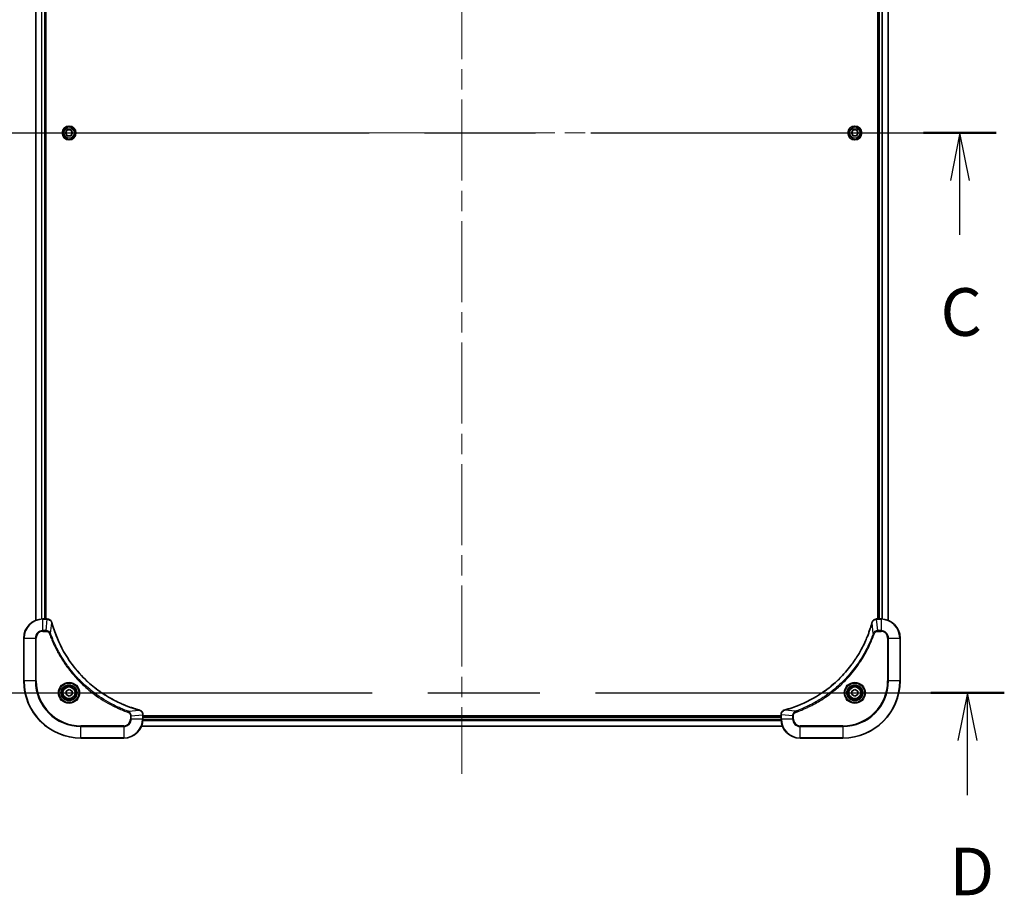
# Model space of a CAD drawing. Units: millimetres. Extents: x 87 to 11291, y 48 to 2296.
# Drawn here: x 3487 to 3901, y 1561 to 1928 of the extents above; entities that cross this region are included whole.
import ezdxf

# ---------------------------------------------------------------- set-up
doc = ezdxf.new("R2010")
doc.units = ezdxf.units.MM
doc.header["$LTSCALE"] = 6
doc.linetypes.add('CHAIN', pattern=[0.3543, 0.2362, -0.0295, 0.0591, -0.0295])
for name, color, linetype, lineweight in [('Centerline (ISO)', 131, 'Continuous', 18), ('Section Line (ISO)', 7, 'CHAIN', 25), ('Visible (ISO)', 7, 'Continuous', 35), ('Visible Narrow (ISO)', 7, 'Continuous', 25)]:
    doc.layers.add(name, color=color, linetype=linetype, lineweight=lineweight)
doc.styles.add('Note Text (TK)', font='MS PGothic.ttf')

# ---------------------------------------------------------------- blocks, each defined once
blk = doc.blocks.new('2dTransSection2')
at = {"layer": 'Section Line (ISO)', "linetype": 'CHAIN', "ltscale": 16.425468}
blk.add_line((140.119, 237.115), (196.314, 237.115), dxfattribs=at)
at = {"layer": 'Section Line (ISO)', "linetype": 'Continuous', "lineweight": 50}
for p, q in [((140.119, 237.115), (143.938, 237.115)), ((192.495, 237.115), (196.314, 237.115))]:
    blk.add_line(p, q, dxfattribs=at)
at = {"layer": 'Section Line (ISO)', "linetype": 'Continuous'}
for p, q in [((142.028, 237.115), (141.528, 234.615)), ((142.028, 234.615), (142.028, 237.115)), ((142.528, 234.615), (142.028, 237.115)), ((194.404, 237.115), (193.904, 234.615)), ((194.404, 234.615), (194.404, 237.115)), ((194.904, 234.615), (194.404, 237.115)), ((142.028, 231.763), (142.028, 234.615)), ((194.404, 231.763), (194.404, 234.615))]:
    blk.add_line(p, q, dxfattribs=at)
at = {"layer": 'Section Line (ISO)', "char_height": 2.5, "attachment_point": 7, "style": 'Note Text (TK)'}
for insert in [(141.01, 225.69), (193.386, 225.69)]:
    blk.add_mtext('C', dxfattribs=dict(at, insert=insert))
blk = doc.blocks.new('2dTransSection3')
at = {"layer": 'Section Line (ISO)', "linetype": 'CHAIN', "ltscale": 16.554144}
blk.add_line((140.085, 207.74), (196.736, 207.74), dxfattribs=at)
at = {"layer": 'Section Line (ISO)', "linetype": 'Continuous', "lineweight": 50}
for p, q in [((140.085, 207.74), (143.95, 207.74)), ((192.871, 207.74), (196.736, 207.74))]:
    blk.add_line(p, q, dxfattribs=at)
at = {"layer": 'Section Line (ISO)', "linetype": 'Continuous'}
for p, q in [((142.018, 207.74), (141.518, 205.24)), ((142.018, 205.24), (142.018, 207.74)), ((142.518, 205.24), (142.018, 207.74)), ((194.804, 207.74), (194.304, 205.24)), ((194.804, 205.24), (194.804, 207.74)), ((195.304, 205.24), (194.804, 207.74)), ((142.018, 202.379), (142.018, 205.24)), ((194.804, 202.379), (194.804, 205.24))]:
    blk.add_line(p, q, dxfattribs=at)
at = {"layer": 'Section Line (ISO)', "char_height": 2.5, "attachment_point": 7, "style": 'Note Text (TK)'}
for insert in [(141.076, 196.336), (193.862, 196.336)]:
    blk.add_mtext('D', dxfattribs=dict(at, insert=insert))

msp = doc.modelspace()

# ---------------------------------------------------------------- linework, layer by layer
at = {"layer": 'Centerline (ISO)', "linetype": 'CHAIN', "ltscale": 23.990969}
for p, q in [((3673.111, 2149.9199), (3673.111, 1611.9199)), ((3474.111, 1880.9199), (3872.111, 1880.9199))]:
    msp.add_line(p, q, dxfattribs=at)
at = {"layer": 'Visible (ISO)'}
for p, q in [((3494.111, 2085.5037), (3494.111, 1676.3361)), ((3498.111, 1676.9199), (3498.111, 2084.9199)), ((3498.411, 1676.9199), (3498.411, 2084.9199)), ((3847.811, 2084.9199), (3847.811, 1676.9199)), ((3848.111, 2084.9199), (3848.111, 1676.9199)), ((3852.111, 1676.3361), (3852.111, 2085.5037)), ((3506.6676, 1880.9199), (3507.3893, 1882.1699)), ((3507.3893, 1882.1699), (3508.8327, 1882.1699)), ((3508.8327, 1882.1699), (3509.5544, 1880.9199)), ((3836.6676, 1880.9199), (3837.3893, 1882.1699)), ((3837.3893, 1882.1699), (3838.8327, 1882.1699)), ((3838.8327, 1882.1699), (3839.5544, 1880.9199)), ((3507.3893, 1879.6699), (3506.6676, 1880.9199)), ((3508.8327, 1879.6699), (3507.3893, 1879.6699)), ((3509.5544, 1880.9199), (3508.8327, 1879.6699)), ((3837.3893, 1879.6699), (3836.6676, 1880.9199)), ((3838.8327, 1879.6699), (3837.3893, 1879.6699)), ((3839.5544, 1880.9199), (3838.8327, 1879.6699)), ((3498.942, 1676.9199), (3497.111, 1676.9199)), ((3498.9574, 1676.9199), (3498.942, 1676.9199)), ((3847.28, 1676.9199), (3847.2646, 1676.9199)), ((3849.111, 1676.9199), (3847.28, 1676.9199)), ((3489.111, 1668.9199), (3489.111, 1650.9199)), ((3857.111, 1650.9199), (3857.111, 1668.9199)), ((3506.861, 1646.6416), (3508.111, 1647.3632)), ((3506.861, 1645.1982), (3506.861, 1646.6416)), ((3508.111, 1647.3632), (3509.361, 1646.6416)), ((3509.361, 1646.6416), (3509.361, 1645.1982)), ((3836.861, 1646.6416), (3838.111, 1647.3632)), ((3836.861, 1645.1982), (3836.861, 1646.6416)), ((3838.111, 1647.3632), (3839.361, 1646.6416)), ((3839.361, 1646.6416), (3839.361, 1645.1982)), ((3508.111, 1644.4765), (3506.861, 1645.1982)), ((3509.361, 1645.1982), (3508.111, 1644.4765)), ((3838.111, 1644.4765), (3836.861, 1645.1982)), ((3839.361, 1645.1982), (3838.111, 1644.4765)), ((3539.111, 1636.7509), (3539.111, 1636.7663)), ((3539.111, 1634.9199), (3539.111, 1636.7509)), ((3807.111, 1636.2199), (3539.111, 1636.2199)), ((3807.111, 1635.9199), (3539.111, 1635.9199)), ((3807.111, 1636.7663), (3807.111, 1636.7509)), ((3807.111, 1636.7509), (3807.111, 1634.9199)), ((3538.5272, 1631.9199), (3807.6948, 1631.9199)), ((3513.111, 1626.9199), (3531.111, 1626.9199)), ((3815.111, 1626.9199), (3833.111, 1626.9199))]:
    msp.add_line(p, q, dxfattribs=at)
for centre, radius in [((3508.111, 1880.9199), 2.9), ((3838.111, 1880.9199), 2.9), ((3508.111, 1645.9199), 3.25), ((3508.111, 1645.9199), 2.75), ((3838.111, 1645.9199), 3.25), ((3838.111, 1645.9199), 2.75)]:
    msp.add_circle(centre, radius, dxfattribs=at)
for centre, radius, start, end in [((3497.111, 1668.9199), 8, 90, 180), ((3849.111, 1668.9199), 8, 0, 90), ((3513.111, 1650.9199), 24, 180, 270), ((3833.111, 1650.9199), 24, 270, 0), ((3531.111, 1634.9199), 8, 270, 0), ((3815.111, 1634.9199), 8, 180, 270)]:
    msp.add_arc(centre, radius, start, end, dxfattribs=at)
for points, knots in [([(3500.889, 1675.4384), (3500.8409, 1675.6174), (3500.7677, 1675.7902), (3500.5182, 1676.2054), (3500.3061, 1676.4267), (3499.7323, 1676.8039), (3499.3452, 1676.9199), (3498.9574, 1676.9199)], [-0.196787795, -0.196787795, -0.196787795, -0.196787795, -0.154661595, -0.154661595, -0.087259675, -0.087259675, 0, 0, 0, 0]), ([(3500.9084, 1675.3661), (3500.9052, 1675.3782), (3500.9019, 1675.3903), (3500.8954, 1675.4144), (3500.8922, 1675.4264), (3500.889, 1675.4384)], [0, 0, 0, 0, 0.003793092, 0.003793092, 0.007586184, 0.007586184, 0.007586184, 0.007586184]), ([(3537.5572, 1638.7173), (3537.3485, 1638.7737), (3537.14, 1638.8314), (3536.7329, 1638.9467), (3536.5341, 1639.0044), (3535.9317, 1639.1829), (3535.5292, 1639.3075), (3534.607, 1639.6054), (3534.0885, 1639.782), (3533.0783, 1640.1439), (3532.5864, 1640.3286), (3531.3749, 1640.8045), (3530.6587, 1641.1045), (3529.0278, 1641.8311), (3528.1179, 1642.2687), (3526.0561, 1643.3351), (3524.9136, 1643.9819), (3522.3457, 1645.567), (3520.9384, 1646.5344), (3517.6358, 1649.0526), (3515.7946, 1650.6741), (3511.9241, 1654.6009), (3509.9652, 1656.9757), (3505.9754, 1662.7919), (3504.1001, 1666.3395), (3502.2687, 1671.0436), (3501.9138, 1672.0448), (3501.4166, 1673.597), (3501.2521, 1674.1409), (3501.0324, 1674.9132), (3500.9696, 1675.1395), (3500.9084, 1675.3661)], [0, 0, 0, 0, 0.06549657, 0.06549657, 0.12817861, 0.12817861, 0.2557943, 0.2557943, 0.42169471, 0.42169471, 0.58081118, 0.58081118, 0.81593963, 0.81593963, 1.12160661, 1.12160661, 1.51897368, 1.51897368, 2.03555087, 2.03555087, 2.7767893, 2.7767893, 3.70555522, 3.70555522, 4.91295092, 4.91295092, 5.23453446, 5.23453446, 5.40661912, 5.40661912, 5.47772979, 5.47772979, 5.47772979, 5.47772979]), ([(3845.3135, 1675.3661), (3845.2572, 1675.1573), (3845.1995, 1674.9489), (3845.0841, 1674.5418), (3845.0265, 1674.343), (3844.848, 1673.7406), (3844.7233, 1673.3381), (3844.4255, 1672.4159), (3844.2489, 1671.8974), (3843.887, 1670.8872), (3843.7023, 1670.3953), (3843.2264, 1669.1838), (3842.9263, 1668.4676), (3842.1997, 1666.8367), (3841.7622, 1665.9268), (3840.6958, 1663.865), (3840.0489, 1662.7225), (3838.4638, 1660.1546), (3837.4964, 1658.7473), (3834.9783, 1655.4447), (3833.3568, 1653.6035), (3829.43, 1649.733), (3827.0551, 1647.7741), (3821.2389, 1643.7843), (3817.6913, 1641.909), (3812.9872, 1640.0776), (3811.986, 1639.7227), (3810.4338, 1639.2255), (3809.8899, 1639.061), (3809.1176, 1638.8413), (3808.8914, 1638.7785), (3808.6647, 1638.7173)], [0, 0, 0, 0, 0.06549657, 0.06549657, 0.12817861, 0.12817861, 0.2557943, 0.2557943, 0.42169471, 0.42169471, 0.58081118, 0.58081118, 0.81593963, 0.81593963, 1.12160661, 1.12160661, 1.51897368, 1.51897368, 2.03555087, 2.03555087, 2.7767893, 2.7767893, 3.70555522, 3.70555522, 4.91295092, 4.91295092, 5.23453446, 5.23453446, 5.40661912, 5.40661912, 5.47772979, 5.47772979, 5.47772979, 5.47772979]), ([(3845.333, 1675.4384), (3845.3298, 1675.4264), (3845.3265, 1675.4144), (3845.32, 1675.3903), (3845.3168, 1675.3782), (3845.3135, 1675.3661)], [0.00000000006, 0.00000000006, 0.00000000006, 0.00000000006, 0.00379309206, 0.00379309206, 0.00758618406, 0.00758618406, 0.00758618406, 0.00758618406]), ([(3847.2646, 1676.9199), (3847.0041, 1676.9199), (3846.7436, 1676.8683), (3846.2505, 1676.6652), (3846.02, 1676.509), (3845.6843, 1676.1635), (3845.5624, 1675.9904), (3845.4127, 1675.6862), (3845.3666, 1675.5638), (3845.333, 1675.4384)], [-0.196787795, -0.196787795, -0.196787795, -0.196787795, -0.138164041, -0.138164041, -0.076757801, -0.076757801, -0.029522231, -0.029522231, 0, 0, 0, 0]), ([(3537.6295, 1638.6979), (3537.6175, 1638.7011), (3537.6055, 1638.7043), (3537.5814, 1638.7108), (3537.5693, 1638.7141), (3537.5572, 1638.7173)], [0.00000000006, 0.00000000006, 0.00000000006, 0.00000000006, 0.00379309206, 0.00379309206, 0.00758618406, 0.00758618406, 0.00758618406, 0.00758618406]), ([(3539.111, 1636.7663), (3539.111, 1637.0268), (3539.0594, 1637.2873), (3538.8563, 1637.7804), (3538.7001, 1638.0108), (3538.3546, 1638.3465), (3538.1815, 1638.4685), (3537.8773, 1638.6182), (3537.7549, 1638.6642), (3537.6295, 1638.6979)], [-0.196787795, -0.196787795, -0.196787795, -0.196787795, -0.138164041, -0.138164041, -0.076757801, -0.076757801, -0.029522231, -0.029522231, 0, 0, 0, 0]), ([(3808.5925, 1638.6979), (3808.4135, 1638.6498), (3808.2406, 1638.5766), (3807.8254, 1638.3271), (3807.6042, 1638.115), (3807.2269, 1637.5412), (3807.111, 1637.1541), (3807.111, 1636.7663)], [-0.196787795, -0.196787795, -0.196787795, -0.196787795, -0.154661595, -0.154661595, -0.087259675, -0.087259675, 0, 0, 0, 0]), ([(3808.6647, 1638.7173), (3808.6526, 1638.7141), (3808.6406, 1638.7108), (3808.6164, 1638.7043), (3808.6044, 1638.7011), (3808.5925, 1638.6979)], [0, 0, 0, 0, 0.003793092, 0.003793092, 0.007586184, 0.007586184, 0.007586184, 0.007586184])]:
    msp.add_open_spline(points, degree=3, knots=knots, dxfattribs=at)
at = {"layer": 'Visible Narrow (ISO)'}
for p, q in [((3494.1805, 1676.3638), (3494.1805, 2085.4759)), ((3496.521, 2084.9417), (3496.521, 1676.8981)), ((3496.7515, 1676.9118), (3496.7515, 2084.928)), ((3497.811, 2084.9199), (3497.811, 1676.9199)), ((3848.411, 1676.9199), (3848.411, 2084.9199)), ((3849.4705, 2084.928), (3849.4705, 1676.9118)), ((3849.7009, 1676.8981), (3849.7009, 2084.9417)), ((3852.0414, 2085.4759), (3852.0414, 1676.3638)), ((3497.111, 1676.7734), (3497.111, 1676.9199)), ((3497.111, 1676.7734), (3498.942, 1676.7734)), ((3497.111, 1672.0663), (3497.111, 1676.7734)), ((3498.4481, 1672.0663), (3498.942, 1676.7734)), ((3498.942, 1676.9199), (3498.942, 1676.7734)), ((3500.3488, 1670.8905), (3500.8794, 1675.3582)), ((3845.8732, 1670.8905), (3845.3425, 1675.3582)), ((3847.28, 1676.7734), (3847.28, 1676.9199)), ((3847.28, 1676.7734), (3849.111, 1676.7734)), ((3847.7739, 1672.0663), (3847.28, 1676.7734)), ((3849.111, 1676.9199), (3849.111, 1676.7734)), ((3849.111, 1676.7734), (3849.111, 1672.0663)), ((3498.4481, 1672.0663), (3497.111, 1672.0663)), ((3497.111, 1672.0663), (3497.111, 1671.7128)), ((3497.111, 1671.7128), (3498.4481, 1671.7128)), ((3498.4481, 1672.0663), (3498.4481, 1671.7128)), ((3500.3488, 1670.8905), (3499.9161, 1670.7371)), ((3845.8732, 1670.8905), (3846.3058, 1670.7371)), ((3849.111, 1672.0663), (3847.7739, 1672.0663)), ((3847.7739, 1672.0663), (3847.7739, 1671.7128)), ((3847.7739, 1671.7128), (3849.111, 1671.7128)), ((3849.111, 1672.0663), (3849.111, 1671.7128)), ((3489.2574, 1668.9199), (3489.111, 1668.9199)), ((3489.2574, 1650.9199), (3489.2574, 1668.9199)), ((3489.2574, 1668.9199), (3493.9645, 1668.9199)), ((3493.9645, 1668.9199), (3493.9645, 1650.9199)), ((3493.9645, 1668.9199), (3494.3181, 1668.9199)), ((3494.3181, 1650.9199), (3494.3181, 1668.9199)), ((3851.9039, 1668.9199), (3851.9039, 1650.9199)), ((3852.2574, 1668.9199), (3851.9039, 1668.9199)), ((3852.2574, 1650.9199), (3852.2574, 1668.9199)), ((3852.2574, 1668.9199), (3856.9645, 1668.9199)), ((3856.9645, 1668.9199), (3857.111, 1668.9199)), ((3856.9645, 1668.9199), (3856.9645, 1650.9199)), ((3489.2574, 1650.9199), (3489.111, 1650.9199)), ((3493.9645, 1650.9199), (3489.2574, 1650.9199)), ((3493.9645, 1650.9199), (3494.3181, 1650.9199)), ((3851.9039, 1650.9199), (3852.2574, 1650.9199)), ((3856.9645, 1650.9199), (3852.2574, 1650.9199)), ((3856.9645, 1650.9199), (3857.111, 1650.9199)), ((3533.0816, 1638.1577), (3532.9282, 1637.725)), ((3533.0816, 1638.1577), (3537.5493, 1638.6883)), ((3813.1403, 1638.1577), (3808.6726, 1638.6883)), ((3813.1403, 1638.1577), (3813.2937, 1637.725)), ((3533.9039, 1636.257), (3533.9039, 1634.9199)), ((3534.2574, 1636.257), (3533.9039, 1636.257)), ((3534.2574, 1634.9199), (3533.9039, 1634.9199)), ((3534.2574, 1636.257), (3538.9645, 1636.7509)), ((3534.2574, 1634.9199), (3534.2574, 1636.257)), ((3538.9645, 1634.9199), (3534.2574, 1634.9199)), ((3538.9645, 1636.7509), (3539.111, 1636.7509)), ((3538.9645, 1636.7509), (3538.9645, 1634.9199)), ((3539.111, 1634.9199), (3538.9645, 1634.9199)), ((3539.0892, 1634.3299), (3807.1328, 1634.3299)), ((3807.1191, 1634.5604), (3539.1029, 1634.5604)), ((3539.111, 1635.6199), (3807.111, 1635.6199)), ((3807.111, 1636.7509), (3807.2574, 1636.7509)), ((3807.2574, 1634.9199), (3807.111, 1634.9199)), ((3807.2574, 1634.9199), (3807.2574, 1636.7509)), ((3811.9645, 1636.257), (3807.2574, 1636.7509)), ((3811.9645, 1634.9199), (3807.2574, 1634.9199)), ((3811.9645, 1636.257), (3811.9645, 1634.9199)), ((3811.9645, 1636.257), (3812.3181, 1636.257)), ((3811.9645, 1634.9199), (3812.3181, 1634.9199)), ((3812.3181, 1634.9199), (3812.3181, 1636.257)), ((3531.111, 1632.127), (3513.111, 1632.127)), ((3513.111, 1632.127), (3513.111, 1631.7734)), ((3513.111, 1631.7734), (3531.111, 1631.7734)), ((3513.111, 1627.0663), (3513.111, 1631.7734)), ((3531.111, 1631.7734), (3531.111, 1632.127)), ((3531.111, 1631.7734), (3531.111, 1627.0663)), ((3807.667, 1631.9894), (3538.5549, 1631.9894)), ((3833.111, 1632.127), (3815.111, 1632.127)), ((3815.111, 1631.7734), (3815.111, 1632.127)), ((3815.111, 1631.7734), (3833.111, 1631.7734)), ((3815.111, 1627.0663), (3815.111, 1631.7734)), ((3833.111, 1631.7734), (3833.111, 1632.127)), ((3833.111, 1631.7734), (3833.111, 1627.0663)), ((3513.111, 1627.0663), (3513.111, 1626.9199)), ((3531.111, 1627.0663), (3513.111, 1627.0663)), ((3531.111, 1627.0663), (3531.111, 1626.9199)), ((3833.111, 1627.0663), (3815.111, 1627.0663)), ((3815.111, 1627.0663), (3815.111, 1626.9199)), ((3833.111, 1627.0663), (3833.111, 1626.9199))]:
    msp.add_line(p, q, dxfattribs=at)
for centre, radius in [((3508.111, 1880.9199), 2.8677), ((3508.111, 1880.9199), 2.3092), ((3508.111, 1880.9199), 2.1415), ((3838.111, 1880.9199), 2.8677), ((3838.111, 1880.9199), 2.3092), ((3838.111, 1880.9199), 2.1415), ((3508.111, 1645.9199), 4.4571), ((3508.111, 1645.9199), 4.1036), ((3838.111, 1645.9199), 4.4571), ((3838.111, 1645.9199), 4.1036), ((3508.111, 1645.9199), 3.3964), ((3508.111, 1645.9199), 2.45), ((3838.111, 1645.9199), 3.3964), ((3838.111, 1645.9199), 2.45)]:
    msp.add_circle(centre, radius, dxfattribs=at)
for centre, radius, start, end in [((3497.111, 1668.9199), 7.8536, 90, 180), ((3849.111, 1668.9199), 7.8536, 0, 90), ((3497.111, 1668.9199), 3.1464, 90, 180), ((3497.111, 1668.9199), 2.7929, 90, 180), ((3849.111, 1668.9199), 3.1464, 0, 90), ((3849.111, 1668.9199), 2.7929, 0, 90), ((3513.111, 1650.9199), 23.8536, 180, 270), ((3513.111, 1650.9199), 19.1464, 180, 270), ((3513.111, 1650.9199), 18.7929, 180, 270), ((3833.111, 1650.9199), 18.7929, 270, 0), ((3833.111, 1650.9199), 23.8536, 270, 0), ((3833.111, 1650.9199), 19.1464, 270, 0), ((3531.111, 1634.9199), 2.7929, 270, 0), ((3531.111, 1634.9199), 7.8536, 270, 0), ((3531.111, 1634.9199), 3.1464, 270, 0), ((3815.111, 1634.9199), 7.8536, 180, 270), ((3815.111, 1634.9199), 3.1464, 180, 270), ((3815.111, 1634.9199), 2.7929, 180, 270)]:
    msp.add_arc(centre, radius, start, end, dxfattribs=at)
for centre, major_axis, ratio, start_param, end_param in [((3498.9574, 1676.4199), (0, 0.5), 0.00935385, 5.4972736, 6.28318531), ((3500.4061, 1675.3088), (0.4829, 0.1296), 0.14287502, 0, 0.40009213), ((3500.4257, 1675.2358), (0.4827, 0.1303), 0.00038233, 5.93481274, 6.2831853), ((3845.7962, 1675.2358), (-0.4827, 0.1303), 0.00038233, 0, 0.34837257), ((3845.8159, 1675.3088), (-0.4829, 0.1296), 0.14287502, 5.88309318, 6.28318531), ((3847.2646, 1676.4199), (0, 0.5), 0.00935385, 0, 0.78591171), ((3537.4269, 1638.2346), (0.1303, 0.4827), 0.00038233, 0, 0.34837257), ((3537.4999, 1638.215), (0.1296, 0.4829), 0.14287502, 5.88309318, 6.28318531), ((3808.7221, 1638.215), (-0.1296, 0.4829), 0.14287502, 0, 0.40009213), ((3808.7951, 1638.2346), (-0.1303, 0.4827), 0.00038233, 5.93481275, 6.28318532), ((3538.611, 1636.7663), (0.5, 0), 0.00935385, 0, 0.78591171), ((3807.611, 1636.7663), (-0.5, 0), 0.00935385, 5.4972736, 6.28318531)]:
    msp.add_ellipse(centre, major_axis=major_axis, ratio=ratio, start_param=start_param, end_param=end_param, dxfattribs=at)
for points, knots in [([(3498.942, 1676.7734), (3498.9451, 1676.7734), (3498.9482, 1676.7734), (3498.9544, 1676.7733), (3498.9576, 1676.7733), (3498.9607, 1676.7732)], [-0.00153668531, -0.00153668531, -0.00153668531, -0.00153668531, -0.00076834266, -0.00076834266, -0.00000000001, -0.00000000001, -0.00000000001, -0.00000000001]), ([(3498.9607, 1676.7732), (3499.3141, 1676.7697), (3499.665, 1676.6716), (3500.2083, 1676.3497), (3500.4189, 1676.1602), (3500.6909, 1675.7873), (3500.7789, 1675.6281), (3500.8436, 1675.455)], [0, 0, 0, 0, 0.087259675, 0.087259675, 0.154661595, 0.154661595, 0.196787795, 0.196787795, 0.196787795, 0.196787795]), ([(3500.8436, 1675.455), (3500.8494, 1675.4394), (3500.8554, 1675.4236), (3500.8673, 1675.3914), (3500.8733, 1675.375), (3500.8794, 1675.3582)], [-0.007586184, -0.007586184, -0.007586184, -0.007586184, -0.003793092, -0.003793092, 0, 0, 0, 0]), ([(3500.8794, 1675.3582), (3500.9409, 1675.131), (3501.0033, 1674.905), (3501.2229, 1674.1322), (3501.3872, 1673.5879), (3501.8842, 1672.0346), (3502.2389, 1671.0327), (3504.0699, 1666.325), (3505.9455, 1662.7746), (3509.9371, 1656.9539), (3511.8972, 1654.5773), (3515.7703, 1650.6478), (3517.6128, 1649.0253), (3520.918, 1646.5058), (3522.3264, 1645.5379), (3524.8962, 1643.9523), (3526.0397, 1643.3052), (3528.103, 1642.2387), (3529.0136, 1641.8011), (3530.6458, 1641.0745), (3531.3625, 1640.7746), (3532.5749, 1640.2987), (3533.0672, 1640.1141), (3534.0781, 1639.7523), (3534.5971, 1639.5758), (3535.5199, 1639.2781), (3535.9227, 1639.1536), (3536.5255, 1638.9752), (3536.7244, 1638.9176), (3537.1318, 1638.8023), (3537.34, 1638.7449), (3537.5493, 1638.6883)], [-5.47772979, -5.47772979, -5.47772979, -5.47772979, -5.40661912, -5.40661912, -5.23453446, -5.23453446, -4.91295092, -4.91295092, -3.70555522, -3.70555522, -2.7767893, -2.7767893, -2.03555087, -2.03555087, -1.51897368, -1.51897368, -1.12160661, -1.12160661, -0.81593963, -0.81593963, -0.58081118, -0.58081118, -0.42169471, -0.42169471, -0.2557943, -0.2557943, -0.12817861, -0.12817861, -0.06549657, -0.06549657, 0, 0, 0, 0]), ([(3808.6726, 1638.6883), (3808.8998, 1638.7498), (3809.1259, 1638.8122), (3809.8987, 1639.0318), (3810.443, 1639.1961), (3811.9963, 1639.6931), (3812.9982, 1640.0478), (3817.7058, 1641.8788), (3821.2562, 1643.7544), (3827.0769, 1647.746), (3829.4536, 1649.7061), (3833.3831, 1653.5792), (3835.0056, 1655.4217), (3837.5251, 1658.7269), (3838.4929, 1660.1353), (3840.0786, 1662.7051), (3840.7256, 1663.8486), (3841.7922, 1665.9119), (3842.2297, 1666.8225), (3842.9563, 1668.4547), (3843.2563, 1669.1714), (3843.7321, 1670.3838), (3843.9167, 1670.8761), (3844.2785, 1671.887), (3844.455, 1672.406), (3844.7527, 1673.3288), (3844.8773, 1673.7316), (3845.0557, 1674.3344), (3845.1132, 1674.5333), (3845.2285, 1674.9407), (3845.2859, 1675.1489), (3845.3425, 1675.3582)], [-5.47772979, -5.47772979, -5.47772979, -5.47772979, -5.40661912, -5.40661912, -5.23453446, -5.23453446, -4.91295092, -4.91295092, -3.70555522, -3.70555522, -2.7767893, -2.7767893, -2.03555087, -2.03555087, -1.51897368, -1.51897368, -1.12160661, -1.12160661, -0.81593963, -0.81593963, -0.58081118, -0.58081118, -0.42169471, -0.42169471, -0.2557943, -0.2557943, -0.12817861, -0.12817861, -0.06549657, -0.06549657, 0, 0, 0, 0]), ([(3845.3425, 1675.3582), (3845.3486, 1675.375), (3845.3547, 1675.3914), (3845.3666, 1675.4236), (3845.3725, 1675.4394), (3845.3783, 1675.455)], [-0.00758618406, -0.00758618406, -0.00758618406, -0.00758618406, -0.00379309206, -0.00379309206, -0.00000000006, -0.00000000006, -0.00000000006, -0.00000000006]), ([(3845.3783, 1675.455), (3845.4237, 1675.5763), (3845.4806, 1675.6908), (3845.6519, 1675.969), (3845.7803, 1676.1212), (3846.1144, 1676.4209), (3846.332, 1676.5531), (3846.7875, 1676.7262), (3847.0239, 1676.7708), (3847.2613, 1676.7732)], [0, 0, 0, 0, 0.029522231, 0.029522231, 0.076757801, 0.076757801, 0.138164041, 0.138164041, 0.196787795, 0.196787795, 0.196787795, 0.196787795]), ([(3847.2613, 1676.7732), (3847.2644, 1676.7733), (3847.2675, 1676.7733), (3847.2737, 1676.7734), (3847.2768, 1676.7734), (3847.28, 1676.7734)], [-0.00153668531, -0.00153668531, -0.00153668531, -0.00153668531, -0.00076834265, -0.00076834265, 0, 0, 0, 0]), ([(3500.3488, 1670.8905), (3500.2575, 1671.089), (3500.1337, 1671.2591), (3499.8094, 1671.597), (3499.595, 1671.7473), (3499.1875, 1671.94), (3499.0007, 1671.9992), (3498.6904, 1672.054), (3498.5694, 1672.0652), (3498.4481, 1672.0663)], [-0.187502416, -0.187502416, -0.187502416, -0.187502416, -0.14010274, -0.14010274, -0.077834855, -0.077834855, -0.029936483, -0.029936483, 0, 0, 0, 0]), ([(3498.4481, 1671.7128), (3498.5479, 1671.7128), (3498.6476, 1671.7036), (3498.9028, 1671.6567), (3499.0556, 1671.6048), (3499.3821, 1671.4367), (3499.5485, 1671.3056), (3499.7819, 1671.0243), (3499.8633, 1670.886), (3499.9161, 1670.7371)], [0, 0, 0, 0, 0.029936483, 0.029936483, 0.077834855, 0.077834855, 0.14010274, 0.14010274, 0.187502416, 0.187502416, 0.187502416, 0.187502416]), ([(3499.9161, 1670.7371), (3499.9545, 1670.629), (3499.9931, 1670.5209), (3500.0798, 1670.2811), (3500.128, 1670.1494), (3500.2475, 1669.8265), (3500.3194, 1669.6356), (3500.4873, 1669.1974), (3500.584, 1668.9504), (3500.8105, 1668.384), (3500.9416, 1668.0651), (3501.2501, 1667.3346), (3501.4295, 1666.9238), (3501.854, 1665.9844), (3502.1024, 1665.4572), (3502.6705, 1664.3007), (3502.9941, 1663.6732), (3503.7785, 1662.2223), (3504.2489, 1661.4041), (3505.379, 1659.5516), (3506.0534, 1658.5262), (3507.6826, 1656.2231), (3508.6609, 1654.962), (3510.7882, 1652.4562), (3511.9439, 1651.2173), (3514.8656, 1648.3656), (3516.6866, 1646.8093), (3521.0926, 1643.5216), (3523.743, 1641.8779), (3527.574, 1639.936), (3528.6511, 1639.4338), (3530.4863, 1638.6504), (3531.2362, 1638.3499), (3532.2087, 1637.9851), (3532.4256, 1637.9054), (3532.7379, 1637.7928), (3532.833, 1637.7588), (3532.9282, 1637.725)], [0, 0, 0, 0, 0.0344265, 0.0344265, 0.07650467, 0.07650467, 0.1377084, 0.1377084, 0.21727325, 0.21727325, 0.32070756, 0.32070756, 0.45517217, 0.45517217, 0.62997615, 0.62997615, 0.8417425, 0.8417425, 1.12477817, 1.12477817, 1.49272454, 1.49272454, 1.97105483, 1.97105483, 2.47873595, 2.47873595, 3.19579554, 3.19579554, 4.127973, 4.127973, 4.4843018, 4.4843018, 4.72660511, 4.72660511, 4.79590965, 4.79590965, 4.82621249, 4.82621249, 4.82621249, 4.82621249]), ([(3533.0816, 1638.1577), (3532.9866, 1638.1917), (3532.8928, 1638.225), (3532.5832, 1638.3368), (3532.3682, 1638.4159), (3531.4041, 1638.778), (3530.6606, 1639.0762), (3528.8413, 1639.8537), (3527.7735, 1640.352), (3523.9758, 1642.2786), (3521.3484, 1643.9088), (3516.9805, 1647.169), (3515.1752, 1648.7121), (3512.2786, 1651.5394), (3511.1327, 1652.7676), (3509.0234, 1655.2518), (3508.0533, 1656.5021), (3506.4377, 1658.7852), (3505.7689, 1659.8017), (3504.6479, 1661.6381), (3504.1814, 1662.4492), (3503.4033, 1663.8875), (3503.0823, 1664.5096), (3502.5186, 1665.6561), (3502.2721, 1666.1787), (3501.8509, 1667.11), (3501.6728, 1667.5172), (3501.3667, 1668.2415), (3501.2366, 1668.5576), (3501.0118, 1669.1191), (3500.9158, 1669.3639), (3500.7492, 1669.7983), (3500.6778, 1669.9876), (3500.5592, 1670.3077), (3500.5113, 1670.4383), (3500.4253, 1670.6761), (3500.3874, 1670.7825), (3500.3488, 1670.8905)], [-4.82621249, -4.82621249, -4.82621249, -4.82621249, -4.79590965, -4.79590965, -4.72660511, -4.72660511, -4.4843018, -4.4843018, -4.127973, -4.127973, -3.19579554, -3.19579554, -2.47873595, -2.47873595, -1.97105483, -1.97105483, -1.49272454, -1.49272454, -1.12477817, -1.12477817, -0.8417425, -0.8417425, -0.62997615, -0.62997615, -0.45517217, -0.45517217, -0.32070756, -0.32070756, -0.21727325, -0.21727325, -0.1377084, -0.1377084, -0.07650467, -0.07650467, -0.0344265, -0.0344265, 0, 0, 0, 0]), ([(3845.8732, 1670.8905), (3845.8392, 1670.7955), (3845.8059, 1670.7017), (3845.6941, 1670.3921), (3845.6149, 1670.1771), (3845.2529, 1669.213), (3844.9546, 1668.4695), (3844.1772, 1666.6502), (3843.6789, 1665.5824), (3841.7523, 1661.7847), (3840.1221, 1659.1573), (3836.8619, 1654.7894), (3835.3188, 1652.9841), (3832.4915, 1650.0875), (3831.2632, 1648.9416), (3828.779, 1646.8323), (3827.5288, 1645.8622), (3825.2456, 1644.2466), (3824.2291, 1643.5778), (3822.3928, 1642.4568), (3821.5816, 1641.9903), (3820.1433, 1641.2122), (3819.5213, 1640.8911), (3818.3747, 1640.3275), (3817.8521, 1640.081), (3816.9208, 1639.6598), (3816.5136, 1639.4817), (3815.7894, 1639.1756), (3815.4732, 1639.0455), (3814.9117, 1638.8207), (3814.6669, 1638.7247), (3814.2325, 1638.5581), (3814.0432, 1638.4867), (3813.7231, 1638.3681), (3813.5926, 1638.3202), (3813.3548, 1638.2342), (3813.2483, 1638.1963), (3813.1403, 1638.1577)], [-4.82621249, -4.82621249, -4.82621249, -4.82621249, -4.79590965, -4.79590965, -4.72660511, -4.72660511, -4.4843018, -4.4843018, -4.127973, -4.127973, -3.19579554, -3.19579554, -2.47873595, -2.47873595, -1.97105483, -1.97105483, -1.49272454, -1.49272454, -1.12477817, -1.12477817, -0.8417425, -0.8417425, -0.62997615, -0.62997615, -0.45517217, -0.45517217, -0.32070756, -0.32070756, -0.21727325, -0.21727325, -0.1377084, -0.1377084, -0.07650467, -0.07650467, -0.0344265, -0.0344265, 0, 0, 0, 0]), ([(3813.2937, 1637.725), (3813.4019, 1637.7634), (3813.5099, 1637.802), (3813.7498, 1637.8887), (3813.8815, 1637.9369), (3814.2043, 1638.0564), (3814.3953, 1638.1283), (3814.8335, 1638.2962), (3815.0804, 1638.3929), (3815.6468, 1638.6194), (3815.9657, 1638.7505), (3816.6963, 1639.059), (3817.107, 1639.2384), (3818.0465, 1639.6629), (3818.5736, 1639.9113), (3819.7302, 1640.4794), (3820.3577, 1640.803), (3821.8086, 1641.5874), (3822.6268, 1642.0578), (3824.4792, 1643.1879), (3825.5046, 1643.8623), (3827.8077, 1645.4915), (3829.0689, 1646.4698), (3831.5747, 1648.5971), (3832.8136, 1649.7528), (3835.6653, 1652.6745), (3837.2215, 1654.4955), (3840.5092, 1658.9015), (3842.1529, 1661.5519), (3844.0949, 1665.3829), (3844.5971, 1666.46), (3845.3805, 1668.2952), (3845.681, 1669.0451), (3846.0457, 1670.0176), (3846.1255, 1670.2345), (3846.2381, 1670.5468), (3846.272, 1670.6419), (3846.3058, 1670.7371)], [0, 0, 0, 0, 0.0344265, 0.0344265, 0.07650467, 0.07650467, 0.1377084, 0.1377084, 0.21727325, 0.21727325, 0.32070756, 0.32070756, 0.45517217, 0.45517217, 0.62997615, 0.62997615, 0.8417425, 0.8417425, 1.12477817, 1.12477817, 1.49272454, 1.49272454, 1.97105483, 1.97105483, 2.47873595, 2.47873595, 3.19579554, 3.19579554, 4.127973, 4.127973, 4.4843018, 4.4843018, 4.72660511, 4.72660511, 4.79590965, 4.79590965, 4.82621249, 4.82621249, 4.82621249, 4.82621249]), ([(3847.7739, 1672.0663), (3847.5232, 1672.064), (3847.2741, 1672.0187), (3846.8245, 1671.8535), (3846.6216, 1671.7414), (3846.2977, 1671.4845), (3846.1683, 1671.3533), (3845.9875, 1671.1063), (3845.9249, 1671.003), (3845.8732, 1670.8905)], [-0.187504168, -0.187504168, -0.187504168, -0.187504168, -0.125670471, -0.125670471, -0.069816928, -0.069816928, -0.026852665, -0.026852665, 0, 0, 0, 0]), ([(3846.3058, 1670.7371), (3846.3357, 1670.8215), (3846.3749, 1670.9025), (3846.4961, 1671.1012), (3846.5897, 1671.2116), (3846.8355, 1671.431), (3846.9969, 1671.5294), (3847.3617, 1671.6736), (3847.5678, 1671.7128), (3847.7739, 1671.7128)], [0, 0, 0, 0, 0.026852665, 0.026852665, 0.069816928, 0.069816928, 0.125670471, 0.125670471, 0.187504168, 0.187504168, 0.187504168, 0.187504168]), ([(3532.9282, 1637.725), (3533.0126, 1637.6951), (3533.0937, 1637.6559), (3533.2923, 1637.5347), (3533.4027, 1637.4412), (3533.6221, 1637.1954), (3533.7205, 1637.034), (3533.8647, 1636.6692), (3533.9039, 1636.4631), (3533.9039, 1636.257)], [0, 0, 0, 0, 0.026852665, 0.026852665, 0.069816928, 0.069816928, 0.125670471, 0.125670471, 0.187504168, 0.187504168, 0.187504168, 0.187504168]), ([(3534.2574, 1636.257), (3534.2551, 1636.5076), (3534.2098, 1636.7567), (3534.0446, 1637.2064), (3533.9325, 1637.4092), (3533.6756, 1637.7332), (3533.5444, 1637.8625), (3533.2974, 1638.0434), (3533.1941, 1638.1059), (3533.0816, 1638.1577)], [-0.187504168, -0.187504168, -0.187504168, -0.187504168, -0.125670471, -0.125670471, -0.069816928, -0.069816928, -0.026852665, -0.026852665, 0, 0, 0, 0]), ([(3537.5493, 1638.6883), (3537.5661, 1638.6822), (3537.5825, 1638.6762), (3537.6147, 1638.6642), (3537.6306, 1638.6583), (3537.6461, 1638.6525)], [-0.00758618406, -0.00758618406, -0.00758618406, -0.00758618406, -0.00379309206, -0.00379309206, -0.00000000006, -0.00000000006, -0.00000000006, -0.00000000006]), ([(3537.6461, 1638.6525), (3537.7674, 1638.6072), (3537.8819, 1638.5502), (3538.1601, 1638.379), (3538.3123, 1638.2505), (3538.612, 1637.9164), (3538.7442, 1637.6989), (3538.9173, 1637.2434), (3538.9619, 1637.007), (3538.9643, 1636.7696)], [0, 0, 0, 0, 0.029522231, 0.029522231, 0.076757801, 0.076757801, 0.138164041, 0.138164041, 0.196787795, 0.196787795, 0.196787795, 0.196787795]), ([(3807.2576, 1636.7696), (3807.2612, 1637.123), (3807.3592, 1637.4739), (3807.6812, 1638.0172), (3807.8706, 1638.2278), (3808.2436, 1638.4998), (3808.4028, 1638.5878), (3808.5758, 1638.6525)], [0, 0, 0, 0, 0.087259675, 0.087259675, 0.154661595, 0.154661595, 0.196787795, 0.196787795, 0.196787795, 0.196787795]), ([(3808.5758, 1638.6525), (3808.5914, 1638.6583), (3808.6072, 1638.6642), (3808.6395, 1638.6762), (3808.6559, 1638.6822), (3808.6726, 1638.6883)], [-0.007586184, -0.007586184, -0.007586184, -0.007586184, -0.003793092, -0.003793092, 0, 0, 0, 0]), ([(3813.1403, 1638.1577), (3812.9418, 1638.0664), (3812.7717, 1637.9426), (3812.4338, 1637.6183), (3812.2836, 1637.4039), (3812.0908, 1636.9964), (3812.0317, 1636.8096), (3811.9768, 1636.4993), (3811.9657, 1636.3783), (3811.9645, 1636.257)], [-0.187502416, -0.187502416, -0.187502416, -0.187502416, -0.14010274, -0.14010274, -0.077834855, -0.077834855, -0.029936483, -0.029936483, 0, 0, 0, 0]), ([(3812.3181, 1636.257), (3812.3181, 1636.3568), (3812.3272, 1636.4565), (3812.3742, 1636.7117), (3812.426, 1636.8645), (3812.5941, 1637.191), (3812.7252, 1637.3574), (3813.0066, 1637.5908), (3813.1448, 1637.6722), (3813.2937, 1637.725)], [0, 0, 0, 0, 0.029936483, 0.029936483, 0.077834855, 0.077834855, 0.14010274, 0.14010274, 0.187502416, 0.187502416, 0.187502416, 0.187502416]), ([(3538.9643, 1636.7696), (3538.9644, 1636.7665), (3538.9644, 1636.7633), (3538.9645, 1636.7571), (3538.9645, 1636.754), (3538.9645, 1636.7509)], [-0.00153668531, -0.00153668531, -0.00153668531, -0.00153668531, -0.00076834265, -0.00076834265, 0, 0, 0, 0]), ([(3807.2574, 1636.7509), (3807.2575, 1636.754), (3807.2575, 1636.7571), (3807.2575, 1636.7633), (3807.2576, 1636.7665), (3807.2576, 1636.7696)], [-0.00153668531, -0.00153668531, -0.00153668531, -0.00153668531, -0.00076834266, -0.00076834266, -0.00000000001, -0.00000000001, -0.00000000001, -0.00000000001])]:
    msp.add_open_spline(points, degree=3, knots=knots, dxfattribs=at)

# ---------------------------------------------------------------- block references
at = {"layer": 'Section Line (ISO)', "xscale": 8, "yscale": 8, "zscale": 8}
for name in ['2dTransSection2', '2dTransSection3']:
    msp.add_blockref(name, (2327, -16), dxfattribs=at)

doc.saveas('drawing.dxf')
